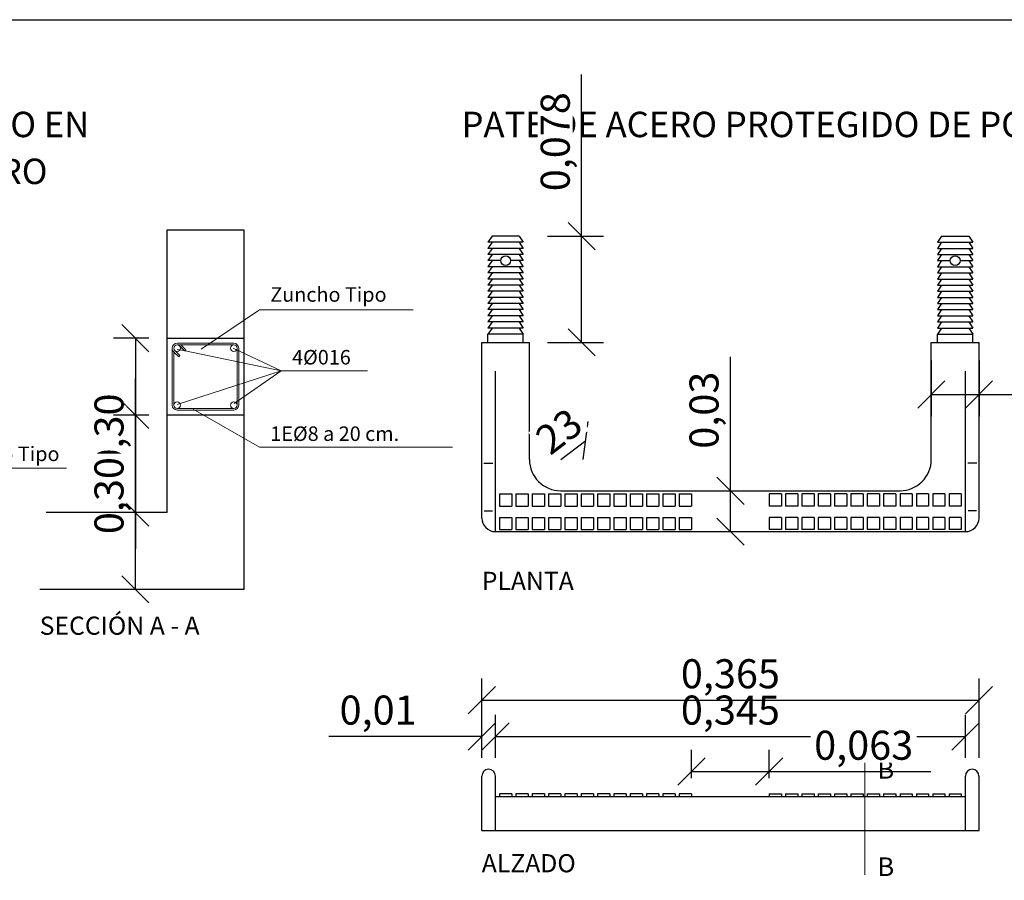
# Model space of a CAD drawing. Units: metres. Extents: x -8.4 to 36.4, y -34.4 to 25.8.
# Drawn here: x 7.5 to 10.2, y -2.9 to -0.5 of the extents above; entities that cross this region are included whole.
import ezdxf
from ezdxf.enums import TextEntityAlignment as Align

# ---------------------------------------------------------------- set-up
doc = ezdxf.new("R2010")
doc.units = ezdxf.units.M
doc.layers.get('Defpoints').update_dxf_attribs({"color": 251})
for name, color, linetype, lineweight in [('AA_Acotación (2) 0.09', 4, 'Continuous', 9), ('AA_Aramadura 0.09', 2, 'Continuous', 9), ('AA_Línea Sección 0.09', 30, 'Continuous', 9), ('AA_Texto 1 - Romans', 7, 'Continuous', 9), ('AA_Texto 2 - Romans', 140, 'Continuous', 9)]:
    doc.layers.add(name, color=color, linetype=linetype, lineweight=lineweight)
for name, color, linetype in [('AA_Dibujo 0.13 (0)', 6, 'Continuous'), ('AA_Texto 0 - Arial', 7, 'Continuous'), ('AA_Texto 1 - Arial', 7, 'Continuous')]:
    doc.layers.add(name, color=color, linetype=linetype)
doc.layers.add('AA_Hoja 255', color=255, linetype='Continuous', plot=False)
doc.styles.add('ARIAL', font='arial.ttf')
doc.styles.add('Romans', font='romans.shx')
doc.styles.get("Standard").update_dxf_attribs({"font": 'romans.shx'})
doc.dimstyles.new('ESCALA 25', dxfattribs={"dimscale": 0.5, "dimtxt": 0.25, "dimasz": 0.15, "dimexe": 0.12, "dimexo": 0.2, "dimgap": 0.05, "dimtad": 1, "dimzin": 0, "dimdsep": 46, "dimtxsty": 'ARIAL', "dimblk": 'ARCHTICK', "dimcen": 0.1, "dimdle": 0.12, "dimclrd": 3, "dimclre": 3, "dimclrt": 7, "dimadec": 0, "dimazin": 0, "dimtfac": 1, "dimtofl": 0, "dimtmove": 0, "dimatfit": 2, "dimfxl": 2, "dimtvp": 0.7, "dimtfill": 1, "dimtfillclr": 256, "dimtolj": 1, "dimtzin": 0, "dimarcsym": 0})

# ---------------------------------------------------------------- blocks, each defined once
blk = doc.blocks.new('_Oblique')
at = {"color": 0, "linetype": 'ByBlock', "lineweight": -2}
blk.add_line((-0.5, -0.5), (0.5, 0.5), dxfattribs=at)
blk = doc.blocks.new('*D2947')
at = {"layer": 'AA_Acotación (2) 0.09', "lineweight": -2, "transparency": 16777216}
for p, q in [((7.8367, -1.8573), (7.8367, -1.4885)), ((7.8742, -1.8573), (7.7767, -1.8573)), ((7.8367, -2.0687), (7.8367, -1.8573)), ((7.8742, -2.0687), (7.7767, -2.0687))]:
    blk.add_line(p, q, dxfattribs=at)
at = {"layer": 'Defpoints', "color": 0, "transparency": 16777216}
for p in [(7.8367, -1.8573), (7.9242, -1.8573), (7.9242, -2.0687)]:
    blk.add_point(p, dxfattribs=at)
at = {"layer": 'AA_Acotación (2) 0.09', "lineweight": -2, "transparency": 16777216, "xscale": 0.075, "yscale": 0.075, "zscale": 0.075}
for p, rotation in [((7.8367, -1.8573), 90), ((7.8367, -2.0687), 270)]:
    blk.add_blockref('_Oblique', p, dxfattribs=dict(at, rotation=rotation))
at = {"layer": 'AA_Acotación (2) 0.09', "color": 1, "transparency": 16777216, "insert": (7.7641, -1.6354), "char_height": 0.08, "attachment_point": 5, "rotation": 90, "bg_fill": 3, "box_fill_scale": 1.1, "bg_fill_color": 256, "bg_fill_true_color": 13158600, "bg_fill_transparency": 0}
blk.add_mtext('\\A1;0,30', dxfattribs=at)
blk = doc.blocks.new('*D2945')
at = {"layer": 'AA_Acotación (2) 0.09', "lineweight": -2, "transparency": 16777216}
for p, q in [((7.8742, -1.3772), (7.7767, -1.3772)), ((7.8367, -1.3772), (7.8367, -1.5886)), ((7.8742, -1.5886), (7.7767, -1.5886)), ((7.8367, -1.5886), (7.8367, -1.9574))]:
    blk.add_line(p, q, dxfattribs=at)
at = {"layer": 'Defpoints', "color": 0, "transparency": 16777216}
for p in [(7.9242, -1.3772), (7.8367, -1.5886), (7.9242, -1.5886)]:
    blk.add_point(p, dxfattribs=at)
at = {"layer": 'AA_Acotación (2) 0.09', "lineweight": -2, "transparency": 16777216, "xscale": 0.075, "yscale": 0.075, "zscale": 0.075}
for p, rotation in [((7.8367, -1.3772), 90), ((7.8367, -1.5886), 270)]:
    blk.add_blockref('_Oblique', p, dxfattribs=dict(at, rotation=rotation))
at = {"layer": 'AA_Acotación (2) 0.09', "color": 1, "transparency": 16777216, "insert": (7.7641, -1.8105), "char_height": 0.08, "attachment_point": 5, "rotation": 90, "bg_fill": 3, "box_fill_scale": 1.1, "bg_fill_color": 256, "bg_fill_true_color": 13158600, "bg_fill_transparency": 0}
blk.add_mtext('\\A1;0,30', dxfattribs=at)
blk = doc.blocks.new('*D2948')
at = {"layer": 'AA_Acotación (2) 0.09', "lineweight": -2, "transparency": 16777216}
blk.add_line((9.0078, -1.711), (9.0764, -1.6587), dxfattribs=at)
at = {"layer": 'AA_Acotación (2) 0.09', "lineweight": -2, "transparency": 16777216, "xscale": 0.075, "yscale": 0.075, "zscale": 0.075, "rotation": 37.32787646913509}
blk.add_blockref('_Oblique', (9.0764, -1.6587), dxfattribs=at)
at = {"layer": 'AA_Acotación (2) 0.09', "transparency": 16777216, "insert": (9.0027, -1.6331), "char_height": 0.08, "attachment_point": 5, "rotation": 37.3279, "bg_fill": 3, "box_fill_scale": 1.1, "bg_fill_color": 256, "bg_fill_true_color": 13158600, "bg_fill_transparency": 0}
blk.add_mtext('\\A1;23', dxfattribs=at)
at = {"layer": 'Defpoints', "color": 0, "transparency": 16777216}
for p in [(9.0764, -1.6587), (9.0078, -1.711)]:
    blk.add_point(p, dxfattribs=at)
blk = doc.blocks.new('*D2952')
at = {"layer": 'AA_Acotación (2) 0.09', "lineweight": -2, "transparency": 16777216}
for p, q in [((9.0652, -1.096), (9.0652, -0.651)), ((8.9716, -1.096), (9.1252, -1.096)), ((9.0652, -1.3885), (9.0652, -1.096)), ((8.9716, -1.3885), (9.1252, -1.3885))]:
    blk.add_line(p, q, dxfattribs=at)
at = {"layer": 'Defpoints', "color": 0, "transparency": 16777216}
for p in [(8.9216, -1.096), (9.0652, -1.096), (8.9216, -1.3885)]:
    blk.add_point(p, dxfattribs=at)
at = {"layer": 'AA_Acotación (2) 0.09', "lineweight": -2, "transparency": 16777216, "xscale": 0.075, "yscale": 0.075, "zscale": 0.075}
for p, rotation in [((9.0652, -1.096), 90), ((9.0652, -1.3885), 270)]:
    blk.add_blockref('_Oblique', p, dxfattribs=dict(at, rotation=rotation))
at = {"layer": 'AA_Acotación (2) 0.09', "color": 1, "transparency": 16777216, "insert": (8.9925, -0.836), "char_height": 0.08, "attachment_point": 5, "rotation": 90, "bg_fill": 3, "box_fill_scale": 1.1, "bg_fill_color": 256, "bg_fill_true_color": 13158600, "bg_fill_transparency": 0}
blk.add_mtext('\\A1;0,078', dxfattribs=at)
blk = doc.blocks.new('*D2953')
at = {"layer": 'AA_Acotación (2) 0.09', "lineweight": -2, "transparency": 16777216}
for p, q in [((9.4747, -1.7972), (9.4747, -1.4284)), ((9.3812, -1.7972), (9.5347, -1.7972)), ((9.4747, -1.9097), (9.4747, -1.7972)), ((9.3812, -1.9097), (9.5347, -1.9097))]:
    blk.add_line(p, q, dxfattribs=at)
at = {"layer": 'Defpoints', "color": 0, "transparency": 16777216}
for p in [(9.3312, -1.7972), (9.4747, -1.7972), (9.3312, -1.9097)]:
    blk.add_point(p, dxfattribs=at)
at = {"layer": 'AA_Acotación (2) 0.09', "lineweight": -2, "transparency": 16777216, "xscale": 0.075, "yscale": 0.075, "zscale": 0.075}
for p, rotation in [((9.4747, -1.7972), 90), ((9.4747, -1.9097), 270)]:
    blk.add_blockref('_Oblique', p, dxfattribs=dict(at, rotation=rotation))
at = {"layer": 'AA_Acotación (2) 0.09', "color": 1, "transparency": 16777216, "insert": (9.4021, -1.5753), "char_height": 0.08, "attachment_point": 5, "rotation": 90, "bg_fill": 3, "box_fill_scale": 1.1, "bg_fill_color": 256, "bg_fill_true_color": 13158600, "bg_fill_transparency": 0}
blk.add_mtext('\\A1;0,03', dxfattribs=at)
blk = doc.blocks.new('*D2954')
at = {"layer": 'AA_Acotación (2) 0.09', "lineweight": -2, "transparency": 16777216}
for p, q in [((10.0278, -1.4385), (10.0278, -1.592)), ((10.1591, -1.4385), (10.1591, -1.592)), ((10.0278, -1.532), (10.1591, -1.532)), ((10.1591, -1.532), (10.6041, -1.532))]:
    blk.add_line(p, q, dxfattribs=at)
at = {"layer": 'Defpoints', "color": 0, "transparency": 16777216}
for p in [(10.0278, -1.3885), (10.1591, -1.3885), (10.1591, -1.532)]:
    blk.add_point(p, dxfattribs=at)
at = {"layer": 'AA_Acotación (2) 0.09', "lineweight": -2, "transparency": 16777216, "xscale": 0.075, "yscale": 0.075, "zscale": 0.075, "rotation": 180}
blk.add_blockref('_Oblique', (10.0278, -1.532), dxfattribs=at)
at = {"layer": 'AA_Acotación (2) 0.09', "lineweight": -2, "transparency": 16777216, "xscale": 0.075, "yscale": 0.075, "zscale": 0.075}
blk.add_blockref('_Oblique', (10.1591, -1.532), dxfattribs=at)
at = {"layer": 'AA_Acotación (2) 0.09', "color": 1, "transparency": 16777216, "insert": (10.4191, -1.4594), "char_height": 0.08, "attachment_point": 5, "bg_fill": 3, "box_fill_scale": 1.1, "bg_fill_color": 256, "bg_fill_true_color": 13158600, "bg_fill_transparency": 0}
blk.add_mtext('\\A1;0,035', dxfattribs=at)
blk = doc.blocks.new('*D2958')
at = {"layer": 'AA_Acotación (2) 0.09', "lineweight": -2, "transparency": 16777216}
for p, q in [((8.8278, -2.5327), (8.8278, -2.4138)), ((10.1216, -2.5327), (10.1216, -2.4138)), ((8.8278, -2.4738), (10.1216, -2.4738))]:
    blk.add_line(p, q, dxfattribs=at)
at = {"layer": 'Defpoints', "color": 0, "transparency": 16777216}
for p in [(10.1216, -2.4738), (8.8278, -2.5827), (10.1216, -2.5827)]:
    blk.add_point(p, dxfattribs=at)
at = {"layer": 'AA_Acotación (2) 0.09', "lineweight": -2, "transparency": 16777216, "xscale": 0.075, "yscale": 0.075, "zscale": 0.075, "rotation": 180}
blk.add_blockref('_Oblique', (8.8278, -2.4738), dxfattribs=at)
at = {"layer": 'AA_Acotación (2) 0.09', "lineweight": -2, "transparency": 16777216, "xscale": 0.075, "yscale": 0.075, "zscale": 0.075}
blk.add_blockref('_Oblique', (10.1216, -2.4738), dxfattribs=at)
at = {"layer": 'AA_Acotación (2) 0.09', "color": 1, "transparency": 16777216, "insert": (9.4747, -2.4011), "char_height": 0.08, "attachment_point": 5, "bg_fill": 3, "box_fill_scale": 1.1, "bg_fill_color": 256, "bg_fill_true_color": 13158600, "bg_fill_transparency": 0}
blk.add_mtext('\\A1;0,345', dxfattribs=at)
blk = doc.blocks.new('*D2959')
at = {"layer": 'AA_Acotación (2) 0.09', "lineweight": -2, "transparency": 16777216}
for p, q in [((8.7903, -2.5327), (8.7903, -2.3138)), ((10.1591, -2.5327), (10.1591, -2.3138)), ((8.7903, -2.3738), (10.1591, -2.3738))]:
    blk.add_line(p, q, dxfattribs=at)
at = {"layer": 'Defpoints', "color": 0, "transparency": 16777216}
for p in [(10.1591, -2.3738), (8.7903, -2.5827), (10.1591, -2.5827)]:
    blk.add_point(p, dxfattribs=at)
at = {"layer": 'AA_Acotación (2) 0.09', "lineweight": -2, "transparency": 16777216, "xscale": 0.075, "yscale": 0.075, "zscale": 0.075, "rotation": 180}
blk.add_blockref('_Oblique', (8.7903, -2.3738), dxfattribs=at)
at = {"layer": 'AA_Acotación (2) 0.09', "lineweight": -2, "transparency": 16777216, "xscale": 0.075, "yscale": 0.075, "zscale": 0.075}
blk.add_blockref('_Oblique', (10.1591, -2.3738), dxfattribs=at)
at = {"layer": 'AA_Acotación (2) 0.09', "color": 1, "transparency": 16777216, "insert": (9.4747, -2.3011), "char_height": 0.08, "attachment_point": 5, "bg_fill": 3, "box_fill_scale": 1.1, "bg_fill_color": 256, "bg_fill_true_color": 13158600, "bg_fill_transparency": 0}
blk.add_mtext('\\A1;0,365', dxfattribs=at)
blk = doc.blocks.new('*D2960')
at = {"layer": 'AA_Acotación (2) 0.09', "lineweight": -2, "transparency": 16777216}
for p, q in [((8.7903, -2.5327), (8.7903, -2.4138)), ((8.8278, -2.5327), (8.8278, -2.4138)), ((8.7903, -2.4738), (8.3694, -2.4738)), ((8.8278, -2.4738), (8.9028, -2.4738))]:
    blk.add_line(p, q, dxfattribs=at)
at = {"layer": 'Defpoints', "color": 0, "transparency": 16777216}
for p in [(8.8278, -2.4738), (8.7903, -2.5827), (8.8278, -2.5827)]:
    blk.add_point(p, dxfattribs=at)
at = {"layer": 'AA_Acotación (2) 0.09', "lineweight": -2, "transparency": 16777216, "xscale": 0.075, "yscale": 0.075, "zscale": 0.075}
blk.add_blockref('_Oblique', (8.7903, -2.4738), dxfattribs=at)
at = {"layer": 'AA_Acotación (2) 0.09', "lineweight": -2, "transparency": 16777216, "xscale": 0.075, "yscale": 0.075, "zscale": 0.075, "rotation": 180}
blk.add_blockref('_Oblique', (8.8278, -2.4738), dxfattribs=at)
at = {"layer": 'AA_Acotación (2) 0.09', "color": 1, "transparency": 16777216, "insert": (8.5049, -2.4011), "char_height": 0.08, "attachment_point": 5, "bg_fill": 3, "box_fill_scale": 1.1, "bg_fill_color": 256, "bg_fill_true_color": 13158600, "bg_fill_transparency": 0}
blk.add_mtext('\\A1;0,01', dxfattribs=at)
blk = doc.blocks.new('*D2961')
at = {"layer": 'AA_Acotación (2) 0.09', "lineweight": -2, "transparency": 16777216}
for p, q in [((9.3678, -2.589), (9.3678, -2.5105)), ((9.5816, -2.589), (9.5816, -2.5105)), ((9.3678, -2.5705), (9.5816, -2.5705)), ((9.5816, -2.5705), (10.0266, -2.5705))]:
    blk.add_line(p, q, dxfattribs=at)
at = {"layer": 'Defpoints', "color": 0, "transparency": 16777216}
for p in [(9.5816, -2.5705), (9.3678, -2.639), (9.5816, -2.639)]:
    blk.add_point(p, dxfattribs=at)
at = {"layer": 'AA_Acotación (2) 0.09', "lineweight": -2, "transparency": 16777216, "xscale": 0.075, "yscale": 0.075, "zscale": 0.075, "rotation": 180}
blk.add_blockref('_Oblique', (9.3678, -2.5705), dxfattribs=at)
at = {"layer": 'AA_Acotación (2) 0.09', "lineweight": -2, "transparency": 16777216, "xscale": 0.075, "yscale": 0.075, "zscale": 0.075}
blk.add_blockref('_Oblique', (9.5816, -2.5705), dxfattribs=at)
at = {"layer": 'AA_Acotación (2) 0.09', "color": 1, "transparency": 16777216, "insert": (9.8416, -2.4979), "char_height": 0.08, "attachment_point": 5, "bg_fill": 3, "box_fill_scale": 1.1, "bg_fill_color": 256, "bg_fill_true_color": 13158600, "bg_fill_transparency": 0}
blk.add_mtext('\\A1;0,063', dxfattribs=at)

msp = doc.modelspace()

# ---------------------------------------------------------------- linework, layer by layer
at = {"layer": 'AA_Aramadura 0.09'}
for p, q in [((7.938, -1.4046), (7.938, -1.5612)), ((7.9517, -1.3909), (8.1075, -1.3909)), ((7.9517, -1.3955), (8.1075, -1.3955)), ((7.9723, -1.4121), (7.9581, -1.3981)), ((7.9755, -1.4088), (7.9619, -1.3955)), ((7.9723, -1.4121), (7.9755, -1.4088)), ((8.1166, -1.4046), (8.1166, -1.5612)), ((8.1212, -1.4046), (8.1212, -1.5612)), ((7.9563, -1.4284), (7.9421, -1.4145)), ((7.9425, -1.4149), (7.9425, -1.5612)), ((7.9595, -1.4251), (7.9453, -1.4112)), ((7.9563, -1.4284), (7.9595, -1.4251)), ((8.1075, -1.5703), (7.9517, -1.5703)), ((8.1075, -1.5749), (7.9517, -1.5749))]:
    msp.add_line(p, q, dxfattribs=at)
for centre in [(7.9517, -1.4046), (8.1075, -1.4046), (7.9517, -1.5612), (8.1075, -1.5612)]:
    msp.add_circle(centre, 0.00914, dxfattribs=at)
for centre, radius, start, end in [((7.9517, -1.4046), 0.0137, 90, 180), ((7.9517, -1.4046), 0.0137, 180.8948, 228.1881), ((7.9517, -1.4046), 0.00914, 90, 180), ((8.1075, -1.4046), 0.0137, 0, 90), ((8.1075, -1.4046), 0.00914, 0, 90), ((7.9517, -1.5612), 0.0137, 180, 270), ((7.9517, -1.5612), 0.00914, 180, 270), ((8.1075, -1.5612), 0.00914, 270, 0), ((8.1075, -1.5612), 0.0137, 270, 0)]:
    msp.add_arc(centre, radius, start, end, dxfattribs=at)
at = {"layer": 'AA_Dibujo 0.13 (0)', "color": 6}
for p, q in [((7.9242, -1.0788), (8.1349, -1.0788)), ((8.1349, -1.0788), (8.1349, -2.0687)), ((8.8185, -1.096), (8.8072, -1.1128)), ((8.8935, -1.096), (8.8185, -1.096)), ((8.8935, -1.096), (8.9047, -1.1128)), ((10.056, -1.096), (10.0447, -1.1128)), ((10.056, -1.096), (10.131, -1.096)), ((10.131, -1.096), (10.1422, -1.1128)), ((8.8185, -1.1128), (8.8072, -1.1297)), ((8.9047, -1.1128), (8.8072, -1.1128)), ((8.8185, -1.1297), (8.8072, -1.1466)), ((8.9047, -1.1297), (8.8072, -1.1297)), ((8.8935, -1.1128), (8.9047, -1.1297)), ((8.8935, -1.1297), (8.9047, -1.1466)), ((10.0447, -1.1128), (10.1422, -1.1128)), ((10.056, -1.1128), (10.0447, -1.1297)), ((10.0447, -1.1297), (10.1422, -1.1297)), ((10.056, -1.1297), (10.0447, -1.1466)), ((10.131, -1.1128), (10.1422, -1.1297)), ((10.131, -1.1297), (10.1422, -1.1466)), ((8.8185, -1.1466), (8.8072, -1.1635)), ((8.9047, -1.1466), (8.8072, -1.1466)), ((8.8425, -1.1635), (8.8072, -1.1635)), ((8.8185, -1.1635), (8.8072, -1.1803)), ((8.9047, -1.1635), (8.8695, -1.1635)), ((8.8935, -1.1466), (8.9047, -1.1635)), ((8.8935, -1.1635), (8.9047, -1.1803)), ((10.0447, -1.1466), (10.1422, -1.1466)), ((10.056, -1.1466), (10.0447, -1.1635)), ((10.0447, -1.1635), (10.08, -1.1635)), ((10.056, -1.1635), (10.0447, -1.1803)), ((10.107, -1.1635), (10.1422, -1.1635)), ((10.131, -1.1466), (10.1422, -1.1635)), ((10.131, -1.1635), (10.1422, -1.1803)), ((8.9047, -1.1803), (8.8072, -1.1803)), ((8.8185, -1.1803), (8.8072, -1.1972)), ((8.8935, -1.1803), (8.9047, -1.1972)), ((10.0447, -1.1803), (10.1422, -1.1803)), ((10.056, -1.1803), (10.0447, -1.1972)), ((10.131, -1.1803), (10.1422, -1.1972)), ((8.8185, -1.1972), (8.8072, -1.2141)), ((8.9047, -1.1972), (8.8072, -1.1972)), ((8.9047, -1.2141), (8.8072, -1.2141)), ((8.8185, -1.2141), (8.8072, -1.231)), ((8.8935, -1.1972), (8.9047, -1.2141)), ((8.8935, -1.2141), (8.9047, -1.231)), ((10.0447, -1.1972), (10.1422, -1.1972)), ((10.056, -1.1972), (10.0447, -1.2141)), ((10.0447, -1.2141), (10.1422, -1.2141)), ((10.056, -1.2141), (10.0447, -1.231)), ((10.131, -1.1972), (10.1422, -1.2141)), ((10.131, -1.2141), (10.1422, -1.231)), ((8.8185, -1.231), (8.8072, -1.2478)), ((8.9047, -1.231), (8.8072, -1.231)), ((8.8935, -1.231), (8.9047, -1.2478)), ((10.0447, -1.231), (10.1422, -1.231)), ((10.056, -1.231), (10.0447, -1.2478)), ((10.131, -1.231), (10.1422, -1.2478)), ((8.9047, -1.2478), (8.8072, -1.2478)), ((8.8185, -1.2478), (8.8072, -1.2647)), ((8.8185, -1.2647), (8.8072, -1.2816)), ((8.9047, -1.2647), (8.8072, -1.2647)), ((8.8935, -1.2478), (8.9047, -1.2647)), ((8.8935, -1.2647), (8.9047, -1.2816)), ((10.0447, -1.2478), (10.1422, -1.2478)), ((10.056, -1.2478), (10.0447, -1.2647)), ((10.0447, -1.2647), (10.1422, -1.2647)), ((10.056, -1.2647), (10.0447, -1.2816)), ((10.131, -1.2478), (10.1422, -1.2647)), ((10.131, -1.2647), (10.1422, -1.2816)), ((8.9047, -1.2816), (8.8072, -1.2816)), ((8.8185, -1.2816), (8.8072, -1.2985)), ((8.8185, -1.2985), (8.8072, -1.3153)), ((8.9047, -1.2985), (8.8072, -1.2985)), ((8.8935, -1.2816), (8.9047, -1.2985)), ((8.8935, -1.2985), (8.9047, -1.3153)), ((10.0447, -1.2816), (10.1422, -1.2816)), ((10.056, -1.2816), (10.0447, -1.2985)), ((10.0447, -1.2985), (10.1422, -1.2985)), ((10.056, -1.2985), (10.0447, -1.3153)), ((10.131, -1.2816), (10.1422, -1.2985)), ((10.131, -1.2985), (10.1422, -1.3153)), ((8.8185, -1.3153), (8.8072, -1.3322)), ((8.9047, -1.3153), (8.8072, -1.3153)), ((8.8935, -1.3153), (8.9047, -1.3322)), ((10.0447, -1.3153), (10.1422, -1.3153)), ((10.056, -1.3153), (10.0447, -1.3322)), ((10.131, -1.3153), (10.1422, -1.3322)), ((8.8185, -1.3322), (8.8072, -1.3491)), ((8.9047, -1.3322), (8.8072, -1.3322)), ((8.8185, -1.3491), (8.8072, -1.366)), ((8.9047, -1.3491), (8.8072, -1.3491)), ((8.8935, -1.3322), (8.9047, -1.3491)), ((8.8935, -1.3491), (8.9047, -1.366)), ((10.0447, -1.3322), (10.1422, -1.3322)), ((10.056, -1.3322), (10.0447, -1.3491)), ((10.0447, -1.3491), (10.1422, -1.3491)), ((10.056, -1.3491), (10.0447, -1.366)), ((10.131, -1.3322), (10.1422, -1.3491)), ((10.131, -1.3491), (10.1422, -1.366)), ((7.9242, -1.3772), (8.1349, -1.3772)), ((8.8072, -1.3885), (8.8072, -1.366)), ((8.9047, -1.366), (8.8072, -1.366)), ((8.9047, -1.3885), (8.9047, -1.366)), ((10.0447, -1.3885), (10.0447, -1.366)), ((10.0447, -1.366), (10.1422, -1.366)), ((10.1422, -1.3885), (10.1422, -1.366)), ((8.7903, -1.3885), (8.9216, -1.3885)), ((8.7903, -1.8722), (8.7903, -1.3885)), ((8.9216, -1.711), (8.9216, -1.3885)), ((10.0278, -1.711), (10.0278, -1.3885)), ((10.0278, -1.3885), (10.1591, -1.3885)), ((10.1591, -1.8722), (10.1591, -1.3885)), ((8.8278, -1.8722), (8.8278, -1.4675)), ((8.8278, -1.9097), (8.8278, -1.474)), ((10.1216, -1.8722), (10.1216, -1.4675)), ((10.1216, -1.9097), (10.1216, -1.474)), ((8.796, -1.7216), (8.821, -1.7216)), ((10.1535, -1.7216), (10.1284, -1.7216)), ((8.8391, -1.8058), (8.8728, -1.8058)), ((8.8391, -1.8058), (8.8391, -1.8395)), ((8.8728, -1.8058), (8.8728, -1.8395)), ((8.8841, -1.8058), (8.9178, -1.8058)), ((8.8841, -1.8058), (8.8841, -1.8395)), ((8.9178, -1.8058), (8.9178, -1.8395)), ((8.9291, -1.8058), (8.9628, -1.8058)), ((8.9291, -1.8058), (8.9291, -1.8395)), ((8.9628, -1.8058), (8.9628, -1.8395)), ((8.9741, -1.8058), (9.0078, -1.8058)), ((8.9741, -1.8058), (8.9741, -1.8395)), ((9.0078, -1.7972), (9.9416, -1.7972)), ((9.0078, -1.8058), (9.0078, -1.8395)), ((9.0191, -1.8058), (9.0528, -1.8058)), ((9.0191, -1.8058), (9.0191, -1.8395)), ((9.0528, -1.8058), (9.0528, -1.8395)), ((9.0641, -1.8058), (9.0978, -1.8058)), ((9.0641, -1.8058), (9.0641, -1.8395)), ((9.0978, -1.8058), (9.0978, -1.8395)), ((9.1091, -1.8058), (9.1428, -1.8058)), ((9.1091, -1.8058), (9.1091, -1.8395)), ((9.1428, -1.8058), (9.1428, -1.8395)), ((9.1541, -1.8058), (9.1878, -1.8058)), ((9.1541, -1.8058), (9.1541, -1.8395)), ((9.1878, -1.8058), (9.1878, -1.8395)), ((9.1991, -1.8058), (9.1991, -1.8395)), ((9.1991, -1.8058), (9.2328, -1.8058)), ((9.2328, -1.8058), (9.2328, -1.8395)), ((9.2441, -1.8058), (9.2778, -1.8058)), ((9.2441, -1.8058), (9.2441, -1.8395)), ((9.2778, -1.8058), (9.2778, -1.8395)), ((9.2891, -1.8058), (9.3228, -1.8058)), ((9.2891, -1.8058), (9.2891, -1.8395)), ((9.3228, -1.8058), (9.3228, -1.8395)), ((9.3341, -1.8058), (9.3678, -1.8058)), ((9.3341, -1.8058), (9.3341, -1.8395)), ((9.3678, -1.8058), (9.3678, -1.8395)), ((9.3847, -1.7972), (9.4297, -1.7972)), ((9.5816, -1.8058), (9.5816, -1.8395)), ((9.6154, -1.8058), (9.5816, -1.8058)), ((9.6154, -1.8058), (9.6154, -1.8395)), ((9.6266, -1.8058), (9.6266, -1.8395)), ((9.6604, -1.8058), (9.6266, -1.8058)), ((9.6604, -1.8058), (9.6604, -1.8395)), ((9.6716, -1.8058), (9.6716, -1.8395)), ((9.7054, -1.8058), (9.6716, -1.8058)), ((9.7054, -1.8058), (9.7054, -1.8395)), ((9.7166, -1.8058), (9.7166, -1.8395)), ((9.7504, -1.8058), (9.7166, -1.8058)), ((9.7504, -1.8058), (9.7504, -1.8395)), ((9.7616, -1.8058), (9.7616, -1.8395)), ((9.7954, -1.8058), (9.7616, -1.8058)), ((9.7954, -1.8058), (9.7954, -1.8395)), ((9.8066, -1.8058), (9.8066, -1.8395)), ((9.8404, -1.8058), (9.8066, -1.8058)), ((9.8404, -1.8058), (9.8404, -1.8395)), ((9.8516, -1.8058), (9.8516, -1.8395)), ((9.8854, -1.8058), (9.8516, -1.8058)), ((9.8854, -1.8058), (9.8854, -1.8395)), ((9.8966, -1.8058), (9.8966, -1.8395)), ((9.9304, -1.8058), (9.8966, -1.8058)), ((9.9304, -1.8058), (9.9304, -1.8395)), ((9.9416, -1.8058), (9.9416, -1.8395)), ((9.9754, -1.8058), (9.9416, -1.8058)), ((9.9754, -1.8058), (9.9754, -1.8395)), ((9.9866, -1.8058), (9.9866, -1.8395)), ((10.0204, -1.8058), (9.9866, -1.8058)), ((10.0204, -1.8058), (10.0204, -1.8395)), ((10.0316, -1.8058), (10.0316, -1.8395)), ((10.0654, -1.8058), (10.0316, -1.8058)), ((10.0654, -1.8058), (10.0654, -1.8395)), ((10.0766, -1.8058), (10.0766, -1.8395)), ((10.1104, -1.8058), (10.0766, -1.8058)), ((10.1104, -1.8058), (10.1104, -1.8395)), ((8.8391, -1.8395), (8.8728, -1.8395)), ((8.8841, -1.8395), (8.9178, -1.8395)), ((8.9291, -1.8395), (8.9628, -1.8395)), ((8.9741, -1.8395), (9.0078, -1.8395)), ((9.0191, -1.8395), (9.0528, -1.8395)), ((9.0641, -1.8395), (9.0978, -1.8395)), ((9.1091, -1.8395), (9.1428, -1.8395)), ((9.1541, -1.8395), (9.1878, -1.8395)), ((9.1991, -1.8395), (9.2328, -1.8395)), ((9.2441, -1.8395), (9.2778, -1.8395)), ((9.2891, -1.8395), (9.3228, -1.8395)), ((9.3341, -1.8395), (9.3678, -1.8395)), ((9.6154, -1.8395), (9.5816, -1.8395)), ((9.6604, -1.8395), (9.6266, -1.8395)), ((9.7054, -1.8395), (9.6716, -1.8395)), ((9.7504, -1.8395), (9.7166, -1.8395)), ((9.7954, -1.8395), (9.7616, -1.8395)), ((9.8404, -1.8395), (9.8066, -1.8395)), ((9.8854, -1.8395), (9.8516, -1.8395)), ((9.9304, -1.8395), (9.8966, -1.8395)), ((9.9754, -1.8395), (9.9416, -1.8395)), ((10.0204, -1.8395), (9.9866, -1.8395)), ((10.0654, -1.8395), (10.0316, -1.8395)), ((10.1104, -1.8395), (10.0766, -1.8395)), ((8.7968, -1.8529), (8.8202, -1.8529)), ((10.1526, -1.8529), (10.1293, -1.8529)), ((8.8391, -1.8705), (8.8391, -1.9043)), ((8.8391, -1.8705), (8.8728, -1.8705)), ((8.8728, -1.8705), (8.8728, -1.9043)), ((8.8841, -1.8705), (8.9178, -1.8705)), ((8.8841, -1.8705), (8.8841, -1.9043)), ((8.9178, -1.8705), (8.9178, -1.9043)), ((8.9291, -1.8705), (8.9291, -1.9043)), ((8.9291, -1.8705), (8.9628, -1.8705)), ((8.9628, -1.8705), (8.9628, -1.9043)), ((8.9741, -1.8705), (9.0078, -1.8705)), ((8.9741, -1.8705), (8.9741, -1.9043)), ((9.0078, -1.8705), (9.0078, -1.9043)), ((9.0191, -1.8705), (9.0191, -1.9043)), ((9.0191, -1.8705), (9.0528, -1.8705)), ((9.0528, -1.8705), (9.0528, -1.9043)), ((9.0641, -1.8705), (9.0641, -1.9043)), ((9.0641, -1.8705), (9.0978, -1.8705)), ((9.0978, -1.8705), (9.0978, -1.9043)), ((9.1091, -1.8705), (9.1428, -1.8705)), ((9.1091, -1.8705), (9.1091, -1.9043)), ((9.1428, -1.8705), (9.1428, -1.9043)), ((9.1541, -1.8705), (9.1541, -1.9043)), ((9.1541, -1.8705), (9.1878, -1.8705)), ((9.1878, -1.8705), (9.1878, -1.9043)), ((9.1991, -1.8705), (9.1991, -1.9043)), ((9.1991, -1.8705), (9.2328, -1.8705)), ((9.2328, -1.8705), (9.2328, -1.9043)), ((9.2441, -1.8705), (9.2778, -1.8705)), ((9.2441, -1.8705), (9.2441, -1.9043)), ((9.2778, -1.8705), (9.2778, -1.9043)), ((9.2891, -1.8705), (9.3228, -1.8705)), ((9.2891, -1.8705), (9.2891, -1.9043)), ((9.3228, -1.8705), (9.3228, -1.9043)), ((9.3341, -1.8705), (9.3678, -1.8705)), ((9.3341, -1.8705), (9.3341, -1.9043)), ((9.3678, -1.8705), (9.3678, -1.9043)), ((9.6154, -1.8705), (9.5816, -1.8705)), ((9.5816, -1.8705), (9.5816, -1.9043)), ((9.6154, -1.8705), (9.6154, -1.9043)), ((9.6604, -1.8705), (9.6266, -1.8705)), ((9.6266, -1.8705), (9.6266, -1.9043)), ((9.6604, -1.8705), (9.6604, -1.9043)), ((9.7054, -1.8705), (9.6716, -1.8705)), ((9.6716, -1.8705), (9.6716, -1.9043)), ((9.7054, -1.8705), (9.7054, -1.9043)), ((9.7504, -1.8705), (9.7166, -1.8705)), ((9.7166, -1.8705), (9.7166, -1.9043)), ((9.7504, -1.8705), (9.7504, -1.9043)), ((9.7954, -1.8705), (9.7616, -1.8705)), ((9.7616, -1.8705), (9.7616, -1.9043)), ((9.7954, -1.8705), (9.7954, -1.9043)), ((9.8404, -1.8705), (9.8066, -1.8705)), ((9.8066, -1.8705), (9.8066, -1.9043)), ((9.8404, -1.8705), (9.8404, -1.9043)), ((9.8854, -1.8705), (9.8516, -1.8705)), ((9.8516, -1.8705), (9.8516, -1.9043)), ((9.8854, -1.8705), (9.8854, -1.9043)), ((9.9304, -1.8705), (9.8966, -1.8705)), ((9.8966, -1.8705), (9.8966, -1.9043)), ((9.9304, -1.8705), (9.9304, -1.9043)), ((9.9754, -1.8705), (9.9416, -1.8705)), ((9.9416, -1.8705), (9.9416, -1.9043)), ((9.9754, -1.8705), (9.9754, -1.9043)), ((10.0204, -1.8705), (9.9866, -1.8705)), ((9.9866, -1.8705), (9.9866, -1.9043)), ((10.0204, -1.8705), (10.0204, -1.9043)), ((10.0316, -1.8705), (10.0316, -1.9043)), ((10.0654, -1.8705), (10.0316, -1.8705)), ((10.0654, -1.8705), (10.0654, -1.9043)), ((10.1104, -1.8705), (10.0766, -1.8705)), ((10.0766, -1.8705), (10.0766, -1.9043)), ((10.1104, -1.8705), (10.1104, -1.9043)), ((8.8278, -1.9097), (10.1216, -1.9097)), ((8.8391, -1.9043), (8.8728, -1.9043)), ((8.8841, -1.9043), (8.9178, -1.9043)), ((8.9291, -1.9043), (8.9628, -1.9043)), ((8.9741, -1.9043), (9.0078, -1.9043)), ((9.0191, -1.9043), (9.0528, -1.9043)), ((9.0641, -1.9043), (9.0978, -1.9043)), ((9.1091, -1.9043), (9.1428, -1.9043)), ((9.1541, -1.9043), (9.1878, -1.9043)), ((9.1991, -1.9043), (9.2328, -1.9043)), ((9.2441, -1.9043), (9.2778, -1.9043)), ((9.2891, -1.9043), (9.3228, -1.9043)), ((9.3341, -1.9043), (9.3678, -1.9043)), ((9.6154, -1.9043), (9.5816, -1.9043)), ((9.6604, -1.9043), (9.6266, -1.9043)), ((9.7054, -1.9043), (9.6716, -1.9043)), ((9.7504, -1.9043), (9.7166, -1.9043)), ((9.7954, -1.9043), (9.7616, -1.9043)), ((9.8404, -1.9043), (9.8066, -1.9043)), ((9.8854, -1.9043), (9.8516, -1.9043)), ((9.9304, -1.9043), (9.8966, -1.9043)), ((9.9754, -1.9043), (9.9416, -1.9043)), ((10.0204, -1.9043), (9.9866, -1.9043)), ((10.0654, -1.9043), (10.0316, -1.9043)), ((10.1104, -1.9043), (10.0766, -1.9043)), ((8.7903, -2.7327), (8.7903, -2.5827)), ((8.8278, -2.7327), (8.8278, -2.5827)), ((10.1216, -2.7327), (10.1216, -2.5827)), ((10.1591, -2.7327), (10.1591, -2.5827)), ((8.8278, -2.639), (10.1216, -2.639)), ((8.8728, -2.6315), (8.8391, -2.6315)), ((8.8391, -2.6315), (8.8391, -2.639)), ((8.8728, -2.6315), (8.8728, -2.639)), ((8.9178, -2.6315), (8.8841, -2.6315)), ((8.8841, -2.6315), (8.8841, -2.639)), ((8.9178, -2.6315), (8.9178, -2.639)), ((8.9628, -2.6315), (8.9291, -2.6315)), ((8.9291, -2.6315), (8.9291, -2.639)), ((8.9628, -2.6315), (8.9628, -2.639)), ((9.0078, -2.6315), (8.9741, -2.6315)), ((8.9741, -2.6315), (8.9741, -2.639)), ((9.0078, -2.6315), (9.0078, -2.639)), ((9.0528, -2.6315), (9.0191, -2.6315)), ((9.0191, -2.6315), (9.0191, -2.639)), ((9.0528, -2.6315), (9.0528, -2.639)), ((9.0978, -2.6315), (9.0641, -2.6315)), ((9.0641, -2.6315), (9.0641, -2.639)), ((9.0978, -2.6315), (9.0978, -2.639)), ((9.1428, -2.6315), (9.1091, -2.6315)), ((9.1091, -2.6315), (9.1091, -2.639)), ((9.1428, -2.6315), (9.1428, -2.639)), ((9.1878, -2.6315), (9.1541, -2.6315)), ((9.1541, -2.6315), (9.1541, -2.639)), ((9.1878, -2.6315), (9.1878, -2.639)), ((9.2328, -2.6315), (9.1991, -2.6315)), ((9.1991, -2.6315), (9.1991, -2.639)), ((9.2328, -2.6315), (9.2328, -2.639)), ((9.2778, -2.6315), (9.2441, -2.6315)), ((9.2441, -2.6315), (9.2441, -2.639)), ((9.2778, -2.6315), (9.2778, -2.639)), ((9.3228, -2.6315), (9.2891, -2.6315)), ((9.2891, -2.6315), (9.2891, -2.639)), ((9.3228, -2.6315), (9.3228, -2.639)), ((9.3341, -2.6315), (9.3341, -2.639)), ((9.3678, -2.6315), (9.3341, -2.6315)), ((9.3678, -2.6315), (9.3678, -2.639)), ((9.5816, -2.6315), (9.6154, -2.6315)), ((9.5816, -2.6315), (9.5816, -2.639)), ((9.6154, -2.6315), (9.6154, -2.639)), ((9.6266, -2.6315), (9.6266, -2.639)), ((9.6266, -2.6315), (9.6604, -2.6315)), ((9.6604, -2.6315), (9.6604, -2.639)), ((9.6716, -2.6315), (9.6716, -2.639)), ((9.6716, -2.6315), (9.7054, -2.6315)), ((9.7054, -2.6315), (9.7054, -2.639)), ((9.7166, -2.6315), (9.7166, -2.639)), ((9.7166, -2.6315), (9.7504, -2.6315)), ((9.7504, -2.6315), (9.7504, -2.639)), ((9.7616, -2.6315), (9.7616, -2.639)), ((9.7616, -2.6315), (9.7954, -2.6315)), ((9.7954, -2.6315), (9.7954, -2.639)), ((9.8066, -2.6315), (9.8066, -2.639)), ((9.8066, -2.6315), (9.8404, -2.6315)), ((9.8404, -2.6315), (9.8404, -2.639)), ((9.8516, -2.6315), (9.8516, -2.639)), ((9.8516, -2.6315), (9.8854, -2.6315)), ((9.8854, -2.6315), (9.8854, -2.639)), ((9.8966, -2.6315), (9.8966, -2.639)), ((9.8966, -2.6315), (9.9304, -2.6315)), ((9.9304, -2.6315), (9.9304, -2.639)), ((9.9416, -2.6315), (9.9416, -2.639)), ((9.9416, -2.6315), (9.9754, -2.6315)), ((9.9754, -2.6315), (9.9754, -2.639)), ((9.9866, -2.6315), (9.9866, -2.639)), ((9.9866, -2.6315), (10.0204, -2.6315)), ((10.0204, -2.6315), (10.0204, -2.639)), ((10.0316, -2.6315), (10.0316, -2.639)), ((10.0316, -2.6315), (10.0654, -2.6315)), ((10.0654, -2.6315), (10.0654, -2.639)), ((10.0766, -2.6315), (10.0766, -2.639)), ((10.0766, -2.6315), (10.1104, -2.6315)), ((10.1104, -2.6315), (10.1104, -2.639)), ((8.7903, -2.7327), (10.1591, -2.7327))]:
    msp.add_line(p, q, dxfattribs=at)
for centre in [(8.856, -1.1635), (10.0935, -1.1635)]:
    msp.add_circle(centre, 0.0135, dxfattribs=at)
for centre, radius, start, end in [((9.0078, -1.711), 0.0862, 180, 270), ((9.9416, -1.711), 0.0862, 270, 0), ((8.8278, -1.8722), 0.0375, 180, 270), ((10.1216, -1.8722), 0.0375, 270, 0), ((8.8091, -2.5827), 0.0187, 90, 180), ((8.8091, -2.5827), 0.0187, 0, 90), ((10.1403, -2.5827), 0.0187, 90, 180), ((10.1403, -2.5827), 0.0187, 0, 90)]:
    msp.add_arc(centre, radius, start, end, dxfattribs=at)
at = {"layer": 'AA_Hoja 255'}
msp.add_lwpolyline([(0, -0.5), (11.805, -0.5), (11.805, -8.6), (0, -8.6)], close=True, dxfattribs=at)
at = {"layer": 'AA_Línea Sección 0.09'}
msp.add_line((9.8446, -2.5462), (9.8446, -2.855), dxfattribs=at)
for points in [[(9.7668, -2.5644, 0, 0.0338, 0), (9.8231, -2.5644, 0, 0, 0), (9.8595, -2.5644, 0, 0, 0)], [(9.7668, -2.8324, 0, 0.0338, 0), (9.8231, -2.8324, 0, 0, 0), (9.8595, -2.8324, 0, 0, 0)]]:
    msp.add_lwpolyline(points, format="xyseb", dxfattribs=at)
at = {"layer": 'AA_Texto 1 - Romans'}
msp.add_line((7.1418, -1.7348), (7.6467, -1.7348), dxfattribs=at)
at = {"layer": 'AA_Texto 2 - Romans'}
for q in [(7.9519, -1.4076), (8.1062, -1.4045), (7.9519, -1.5597), (8.1091, -1.5566)]:
    msp.add_line((8.2381, -1.4668), q, dxfattribs=at)
for points in [[(8.6011, -1.299), (8.1781, -1.299), (8.0177, -1.4076)], [(8.4753, -1.4668), (8.2381, -1.4668)], [(8.7101, -1.6773), (8.1781, -1.6773), (7.996, -1.5725)]]:
    msp.add_lwpolyline(points, dxfattribs=at)

# ---------------------------------------------------------------- texts
at = {"layer": 'AA_Línea Sección 0.09', "lineweight": 0, "style": 'ARIAL'}
for p in [(9.8795, -2.5644), (9.8795, -2.8324)]:
    msp.add_text('B', height=0.0514, dxfattribs=at).set_placement(p, align=Align.MIDDLE_LEFT)
at = {"layer": 'AA_Texto 0 - Arial', "lineweight": 0, "style": 'ARIAL'}
for s, p in [('DETALLE DE HUECO EN', (7.1925, -0.8235)), ('PATE DE ACERO PROTEGIDO DE POLIPROPILENO', (9.8169, -0.8235)), ('ALZADO DE MURO', (7.1925, -0.9526))]:
    msp.add_text(s, height=0.07, dxfattribs=at).set_placement(p, align=Align.CENTER)
at = {"layer": 'AA_Texto 1 - Arial', "lineweight": 0, "style": 'ARIAL'}
for s, p in [('PLANTA', (8.7903, -2.0704)), ('SECCIÓN A - A', (7.5733, -2.1937)), ('ALZADO', (8.7903, -2.8478))]:
    msp.add_text(s, height=0.05, dxfattribs=at).set_placement(p)
at = {"layer": 'AA_Texto 1 - Romans', "style": 'Romans'}
msp.add_text('Zuncho Tipo', height=0.04, dxfattribs=at).set_placement((7.6279, -1.7155), align=Align.RIGHT)
at = {"layer": 'AA_Texto 2 - Romans', "style": 'Romans'}
for s, p in [('Zuncho Tipo', (8.2081, -1.2767)), ('4%%C016', (8.2681, -1.4495)), ('1E%%C8 a 20 cm.', (8.2081, -1.66))]:
    msp.add_text(s, height=0.04, dxfattribs=at).set_placement(p)

# ---------------------------------------------------------------- next in the draw order: dimensions: what is measured, and where the dimension line sits
at = {"layer": 'AA_Acotación (2) 0.09'}
for base, p1, p2, text, picture, middle in [((9.0652, -1.096), (8.9216, -1.3885), (8.9216, -1.096), '0,078', '*D2952', (8.9925, -0.836)), ((9.4747, -1.7972), (9.3312, -1.9097), (9.3312, -1.7972), '0,03', '*D2953', (9.4021, -1.5753)), ((7.8367, -1.8573), (7.9242, -2.0687), (7.9242, -1.8573), '0,30', '*D2947', (7.7641, -1.6354))]:
    dim = msp.add_linear_dim(base=base, p1=p1, p2=p2, angle=90, text=text, dimstyle='ESCALA 25', override={"dimtxt": 0.16, "dimexo": 0.1, "dimdsep": 44, "dimtxsty": 'Standard', "dimblk1": 'Oblique', "dimblk2": 'Oblique', "dimsah": 1, "dimdle": 0, "dimclrd": 256, "dimclre": 256, "dimclrt": 1}, dxfattribs=at)
    dim.commit()
    dim.dimension.update_dxf_attribs({"geometry": picture, "text_midpoint": middle})
for base, p1, p2, text, picture, middle in [((10.1591, -1.532), (10.0278, -1.3885), (10.1591, -1.3885), '0,035', '*D2954', (10.4191, -1.4594)), ((10.1216, -2.4738), (8.8278, -2.5827), (10.1216, -2.5827), '0,345', '*D2958', (9.4747, -2.4011))]:
    dim = msp.add_linear_dim(base=base, p1=p1, p2=p2, text=text, dimstyle='ESCALA 25', override={"dimtxt": 0.16, "dimexo": 0.1, "dimdsep": 44, "dimtxsty": 'Standard', "dimblk1": 'Oblique', "dimblk2": 'Oblique', "dimsah": 1, "dimdle": 0, "dimclrd": 256, "dimclre": 256, "dimclrt": 1}, dxfattribs=at)
    dim.commit()
    dim.dimension.update_dxf_attribs({"geometry": picture, "text_midpoint": middle})
dim = msp.add_radius_dim(center=(9.0078, -1.711), mpoint=(9.0764, -1.6587), text='23', dimstyle='ESCALA 25', override={"dimtxt": 0.16, "dimexo": 0.1, "dimdsep": 44, "dimtxsty": 'Standard', "dimblk1": 'Oblique', "dimblk2": 'Oblique', "dimsah": 1, "dimdle": 0, "dimclrd": 256, "dimclre": 256, "dimclrt": 256}, dxfattribs=at)
dim.commit()
dim.dimension.update_dxf_attribs({"geometry": '*D2948', "text_midpoint": (9.0421, -1.6848), "dimtype": 164})

# ---------------------------------------------------------------- next in the draw order: linework, layer by layer
at = {"layer": 'AA_Dibujo 0.13 (0)', "color": 6}
for p, q in [((8.1349, -1.5886), (7.9242, -1.5886)), ((8.1349, -2.0687), (7.5733, -2.0687))]:
    msp.add_line(p, q, dxfattribs=at)

# ---------------------------------------------------------------- next in the draw order: dimensions: what is measured, and where the dimension line sits
at = {"layer": 'AA_Acotación (2) 0.09'}
dim = msp.add_linear_dim(base=(10.1591, -2.3738), p1=(8.7903, -2.5827), p2=(10.1591, -2.5827), text='0,365', dimstyle='ESCALA 25', override={"dimtxt": 0.16, "dimexo": 0.1, "dimdsep": 44, "dimtxsty": 'Standard', "dimblk1": 'Oblique', "dimblk2": 'Oblique', "dimsah": 1, "dimdle": 0, "dimclrd": 256, "dimclre": 256, "dimclrt": 1}, dxfattribs=at)
dim.commit()
dim.dimension.update_dxf_attribs({"geometry": '*D2959', "text_midpoint": (9.4747, -2.3011)})

# ---------------------------------------------------------------- next in the draw order: dimensions: what is measured, and where the dimension line sits
dim = msp.add_linear_dim(base=(7.8367, -1.5886), p1=(7.9242, -1.3772), p2=(7.9242, -1.5886), angle=270, text='0,30', dimstyle='ESCALA 25', override={"dimtxt": 0.16, "dimexo": 0.1, "dimdsep": 44, "dimtxsty": 'Standard', "dimblk1": 'Oblique', "dimblk2": 'Oblique', "dimsah": 1, "dimdle": 0, "dimclrd": 256, "dimclre": 256, "dimclrt": 1}, dxfattribs=at)
dim.commit()
dim.dimension.update_dxf_attribs({"geometry": '*D2945', "text_midpoint": (7.7641, -1.8105)})
dim = msp.add_linear_dim(base=(8.8278, -2.4738), p1=(8.7903, -2.5827), p2=(8.8278, -2.5827), text='0,01', dimstyle='ESCALA 25', override={"dimtxt": 0.16, "dimexo": 0.1, "dimdsep": 44, "dimtxsty": 'Standard', "dimblk1": 'Oblique', "dimblk2": 'Oblique', "dimsah": 1, "dimdle": 0, "dimclrd": 256, "dimclre": 256, "dimclrt": 1}, dxfattribs=at)
dim.commit()
dim.dimension.update_dxf_attribs({"geometry": '*D2960', "text_midpoint": (8.5049, -2.4738), "dimtype": 160})
dim = msp.add_linear_dim(base=(9.5816, -2.5705), p1=(9.3678, -2.639), p2=(9.5816, -2.639), text='0,063', dimstyle='ESCALA 25', override={"dimtxt": 0.16, "dimexo": 0.1, "dimdsep": 44, "dimtxsty": 'Standard', "dimblk1": 'Oblique', "dimblk2": 'Oblique', "dimsah": 1, "dimdle": 0, "dimclrd": 256, "dimclre": 256, "dimclrt": 1}, dxfattribs=at)
dim.commit()
dim.dimension.update_dxf_attribs({"geometry": '*D2961', "text_midpoint": (9.8416, -2.4979)})

# ---------------------------------------------------------------- next in the draw order: linework, layer by layer
at = {"layer": 'AA_Dibujo 0.13 (0)', "color": 6}
for q in [(7.9242, -1.0788), (7.5915, -1.8573)]:
    msp.add_line((7.9242, -1.8573), q, dxfattribs=at)

doc.saveas('drawing.dxf')
